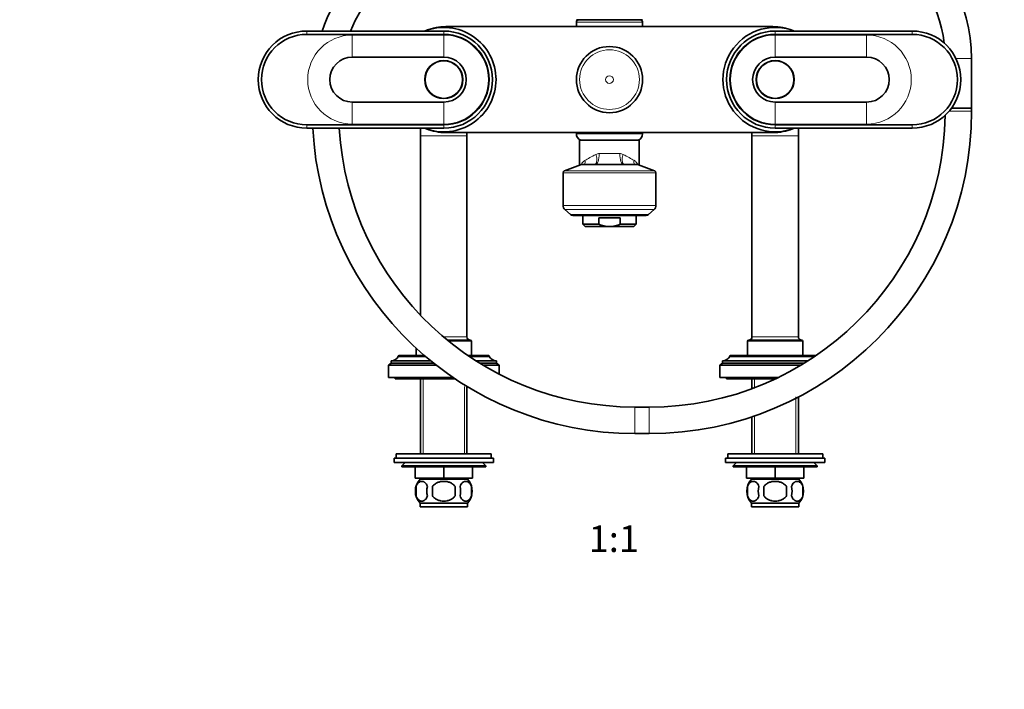
# Model space of a CAD drawing. Units: millimetres. Extents: x 0 to 1478, y 0 to 1758.
# Drawn here: x 446 to 891, y 879 to 1182 of the extents above; entities that cross this region are included whole.
import ezdxf
from ezdxf import colors
from ezdxf.entities.mleader import LeaderData, LeaderLine
from ezdxf.enums import TextEntityAlignment as Align
from ezdxf.math import Vec2, Vec3

# ---------------------------------------------------------------- set-up
doc = ezdxf.new("R2010")
doc.units = ezdxf.units.MM
doc.layers.add('DV1_Défaut', color=7, linetype='Continuous')
doc.layers.add('Défaut', color=7, linetype='Continuous')
doc.styles.add('SEACAD_ArialB', font='arialbd.ttf')

# ---------------------------------------------------------------- blocks, each defined once
blk = doc.blocks.new('_DOT')
at = {"color": 0}
blk.add_line((0, 0), (-1, 0), dxfattribs=at)
at = {"color": 0, "const_width": 0.333}
blk.add_lwpolyline([(-0.1665, 0, 1), (0.1665, 0, 1)], format="xyb", close=True, dxfattribs=at)
blk = doc.blocks.new('SE')
at = {"layer": 'DV1_Défaut', "color": 7, "linetype": 'Continuous', "lineweight": 18}
for p, q in [((727.61, 1181.14), (697.61, 1181.14)), ((575.61, 1175.64), (575.61, 1177.14)), ((637.61, 1175.64), (637.61, 1177.14)), ((787.61, 1175.64), (787.61, 1177.14)), ((849.61, 1175.64), (849.61, 1177.14)), ((637.61, 1175.33), (596.21, 1175.33)), ((596.21, 1165.34), (596.21, 1175.33)), ((637.61, 1165.34), (637.61, 1175.33)), ((787.61, 1165.34), (787.61, 1175.33)), ((829.01, 1175.33), (787.61, 1175.33)), ((829.01, 1165.34), (829.01, 1175.33)), ((876.53, 1164.64), (869.45, 1164.64)), ((596.21, 1144.94), (596.21, 1134.95)), ((637.61, 1144.94), (637.61, 1134.95)), ((787.61, 1144.94), (787.61, 1134.95)), ((829.01, 1144.94), (829.01, 1134.95)), ((866.28, 1140.78), (876.53, 1140.78)), ((575.61, 1134.64), (575.61, 1133.14)), ((596.21, 1134.95), (637.61, 1134.95)), ((637.61, 1134.64), (637.61, 1133.14)), ((787.61, 1134.95), (829.01, 1134.95)), ((787.61, 1134.64), (787.61, 1133.14)), ((849.61, 1134.64), (849.61, 1133.14)), ((648.11, 1129.64), (627.11, 1129.64)), ((697.61, 1130.64), (727.61, 1130.64)), ((798.11, 1129.64), (777.11, 1129.64)), ((707.97, 1121.64), (717.25, 1121.64)), ((725.78, 1116.58), (699.44, 1116.58)), ((733.61, 1112.95), (691.61, 1112.95)), ((692.26, 1113.88), (732.96, 1113.88)), ((691.61, 1098.11), (733.61, 1098.11)), ((732.79, 1096.26), (692.43, 1096.26)), ((694.97, 1093.96), (730.25, 1093.96)), ((637.38, 1038.64), (648.11, 1038.64)), ((777.11, 1038.64), (798.11, 1038.64)), ((650.11, 1036.64), (639.79, 1036.64)), ((800.11, 1036.64), (775.11, 1036.64)), ((629.2, 1029.84), (617.01, 1029.84)), ((658.21, 1029.84), (648.96, 1029.84)), ((805.68, 1029.84), (767.01, 1029.84)), ((628.29, 1019.64), (628.29, 985.64)), ((646.93, 1016.12), (646.93, 985.64)), ((778.29, 1019.64), (778.29, 1015.14)), ((796.93, 1011.37), (796.93, 985.64)), ((724.11, 1006.78), (724.11, 994.78)), ((730.53, 1006.78), (730.53, 994.78)), ((778.29, 1002.41), (778.29, 985.64)), ((628.29, 974.64), (628.29, 974.14)), ((646.93, 974.64), (646.93, 974.14)), ((778.29, 974.64), (778.29, 974.14)), ((796.93, 974.64), (796.93, 974.14))]:
    blk.add_line(p, q, dxfattribs=at)
at = {"layer": 'DV1_Défaut', "color": 7, "linetype": 'Continuous', "lineweight": 35}
for p, q in [((697.61, 1181.14), (697.61, 1179.14)), ((698.36, 1182.14), (726.86, 1182.14)), ((727.61, 1179.14), (727.61, 1181.14)), ((637.61, 1177.14), (575.61, 1177.14)), ((638.61, 1179.14), (786.61, 1179.14)), ((849.61, 1177.14), (787.61, 1177.14)), ((575.61, 1175.64), (637.61, 1175.64)), ((787.61, 1175.64), (849.61, 1175.64)), ((637.61, 1165.34), (596.21, 1165.34)), ((829.01, 1165.34), (787.61, 1165.34)), ((876.53, 1142.17), (876.53, 1164.64)), ((596.21, 1144.94), (637.61, 1144.94)), ((787.61, 1144.94), (829.01, 1144.94)), ((867.38, 1142.17), (876.53, 1142.17)), ((876.53, 1142.17), (867.38, 1142.17)), ((876.53, 1140.78), (876.53, 1142.17)), ((637.61, 1134.64), (575.61, 1134.64)), ((575.61, 1133.14), (637.61, 1133.14)), ((627.11, 1133.14), (627.11, 1129.64)), ((849.61, 1134.64), (787.61, 1134.64)), ((787.61, 1133.14), (849.61, 1133.14)), ((798.11, 1129.64), (798.11, 1133.14)), ((627.11, 1129.64), (627.11, 1048.33)), ((786.61, 1131.14), (638.61, 1131.14)), ((648.11, 1129.64), (648.11, 1131.14)), ((648.11, 1038.64), (648.11, 1129.64)), ((697.61, 1131.14), (697.61, 1130.64)), ((699.11, 1127.64), (726.11, 1127.64)), ((699.11, 1116.45), (699.11, 1127.64)), ((726.11, 1127.64), (726.11, 1116.45)), ((727.61, 1130.64), (727.61, 1131.14)), ((777.11, 1131.14), (777.11, 1129.64)), ((777.11, 1129.64), (777.11, 1038.64)), ((798.11, 1038.64), (798.11, 1129.64)), ((699.44, 1116.58), (692.26, 1113.88)), ((699.79, 1116.64), (725.43, 1116.64)), ((732.96, 1113.88), (725.78, 1116.58)), ((691.61, 1112.95), (691.61, 1098.11)), ((733.61, 1098.11), (733.61, 1112.95)), ((692.43, 1096.26), (694.97, 1093.96)), ((695.95, 1093.58), (729.27, 1093.58)), ((700.61, 1093.58), (700.61, 1089.58)), ((717.41, 1092.58), (707.81, 1092.58)), ((707.81, 1089.58), (707.81, 1092.58)), ((717.41, 1089.58), (717.41, 1092.58)), ((724.61, 1089.58), (724.61, 1093.58)), ((730.25, 1093.96), (732.79, 1096.26)), ((707.81, 1089.58), (700.61, 1089.58)), ((700.61, 1089.58), (701.61, 1088.58)), ((712.61, 1088.58), (701.61, 1088.58)), ((712.61, 1088.58), (723.61, 1088.58)), ((717.41, 1089.58), (724.61, 1089.58)), ((723.61, 1088.58), (724.61, 1089.58)), ((649.61, 1037.14), (639.18, 1037.14)), ((650.11, 1030.14), (650.11, 1036.64)), ((775.11, 1036.64), (775.11, 1030.14)), ((799.61, 1037.14), (775.61, 1037.14)), ((800.11, 1030.14), (800.11, 1036.64)), ((617.01, 1029.84), (617.01, 1029.74)), ((629.32, 1029.74), (617.01, 1029.74)), ((628.85, 1030.14), (617.31, 1030.14)), ((625.11, 1033.48), (625.11, 1030.14)), ((657.91, 1030.14), (648.52, 1030.14)), ((658.21, 1029.74), (649.11, 1029.74)), ((658.21, 1029.74), (658.21, 1029.84)), ((767.01, 1029.84), (767.01, 1029.74)), ((805.53, 1029.74), (767.01, 1029.74)), ((806.12, 1030.14), (767.31, 1030.14)), ((613.81, 1026.74), (612.61, 1025.74)), ((634.22, 1025.74), (612.61, 1025.74)), ((612.61, 1025.74), (612.61, 1020.14)), ((631.71, 1027.74), (613.81, 1027.74)), ((613.81, 1027.74), (613.81, 1026.74)), ((632.95, 1026.74), (613.81, 1026.74)), ((661.41, 1027.74), (652.16, 1027.74)), ((661.41, 1026.74), (653.75, 1026.74)), ((662.61, 1025.74), (655.4, 1025.74)), ((661.41, 1026.74), (661.41, 1027.74)), ((662.61, 1025.74), (661.41, 1026.74)), ((662.61, 1021.73), (662.61, 1025.74)), ((763.81, 1026.74), (762.61, 1025.74)), ((799.24, 1025.74), (762.61, 1025.74)), ((762.61, 1025.74), (762.61, 1020.14)), ((802.48, 1027.74), (763.81, 1027.74)), ((763.81, 1027.74), (763.81, 1026.74)), ((800.89, 1026.74), (763.81, 1026.74)), ((641.88, 1020.14), (612.61, 1020.14)), ((615.61, 1020.14), (615.61, 1019.64)), ((642.62, 1019.64), (615.61, 1019.64)), ((627.11, 1019.64), (627.11, 985.64)), ((648.11, 985.64), (648.11, 1016.12)), ((788.85, 1020.14), (762.61, 1020.14)), ((765.61, 1020.14), (765.61, 1019.64)), ((787.81, 1019.64), (765.61, 1019.64)), ((777.11, 1019.64), (777.11, 1015.14)), ((798.11, 985.64), (798.11, 1011.37)), ((730.53, 1006.78), (724.11, 1006.78)), ((777.11, 1002.41), (777.11, 985.64)), ((724.11, 994.78), (730.53, 994.78)), ((659.11, 985.64), (616.11, 985.64)), ((616.11, 985.64), (616.11, 983.64)), ((659.11, 983.64), (659.11, 985.64)), ((809.11, 985.64), (766.11, 985.64)), ((766.11, 985.64), (766.11, 983.64)), ((809.11, 983.64), (809.11, 985.64)), ((660.11, 983.64), (615.11, 983.64)), ((615.11, 983.64), (615.11, 981.64)), ((660.11, 981.64), (615.11, 981.64)), ((620.11, 981.64), (618.61, 980.14)), ((656.61, 980.14), (655.11, 981.64)), ((660.11, 981.64), (660.11, 983.64)), ((810.11, 983.64), (765.11, 983.64)), ((765.11, 983.64), (765.11, 981.64)), ((810.11, 981.64), (765.11, 981.64)), ((770.11, 981.64), (768.61, 980.14)), ((806.61, 980.14), (805.11, 981.64)), ((810.11, 981.64), (810.11, 983.64)), ((656.61, 980.14), (618.61, 980.14)), ((618.61, 980.14), (618.61, 979.64)), ((618.61, 979.64), (656.61, 979.64)), ((624.61, 974.64), (624.61, 979.64)), ((624.63, 974.64), (624.63, 979.64)), ((637.59, 974.64), (637.59, 979.64)), ((637.63, 974.64), (637.63, 979.64)), ((650.59, 974.64), (650.59, 979.64)), ((650.61, 974.64), (650.61, 979.64)), ((656.61, 979.64), (656.61, 980.14)), ((806.61, 980.14), (768.61, 980.14)), ((768.61, 980.14), (768.61, 979.64)), ((768.61, 979.64), (806.61, 979.64)), ((774.61, 974.64), (774.61, 979.64)), ((774.63, 974.64), (774.63, 979.64)), ((787.59, 974.64), (787.59, 979.64)), ((787.63, 974.64), (787.63, 979.64)), ((800.59, 974.64), (800.59, 979.64)), ((800.61, 974.64), (800.61, 979.64)), ((806.61, 979.64), (806.61, 980.14)), ((624.61, 974.64), (624.63, 974.64)), ((637.59, 974.64), (624.63, 974.64)), ((626.91, 974.14), (648.31, 974.14)), ((627.11, 974.64), (627.11, 974.14)), ((637.59, 974.64), (637.63, 974.64)), ((650.59, 974.64), (637.63, 974.64)), ((648.11, 974.14), (648.11, 974.64)), ((650.59, 974.64), (650.61, 974.64)), ((774.61, 974.64), (774.63, 974.64)), ((787.59, 974.64), (774.63, 974.64)), ((776.91, 974.14), (798.31, 974.14)), ((777.11, 974.64), (777.11, 974.14)), ((787.59, 974.64), (787.63, 974.64)), ((800.59, 974.64), (787.63, 974.64)), ((798.11, 974.14), (798.11, 974.64)), ((800.59, 974.64), (800.61, 974.64)), ((625.09, 970.76), (625.09, 966.56)), ((632.49, 966.56), (632.49, 970.76)), ((642.73, 970.76), (642.73, 966.56)), ((650.13, 970.76), (650.13, 966.56)), ((775.09, 970.76), (775.09, 966.56)), ((782.49, 966.56), (782.49, 970.76)), ((792.73, 970.76), (792.73, 966.56)), ((800.13, 970.76), (800.13, 966.56)), ((626.91, 963.18), (648.31, 963.18)), ((626.91, 963.18), (626.91, 961.64)), ((648.31, 961.64), (648.31, 963.18)), ((776.91, 963.18), (798.31, 963.18)), ((776.91, 963.18), (776.91, 961.64)), ((798.31, 961.64), (798.31, 963.18)), ((626.91, 961.64), (648.31, 961.64)), ((776.91, 961.64), (798.31, 961.64))]:
    blk.add_line(p, q, dxfattribs=at)
for centre, radius in [((712.61, 1155.14), 14.99), ((637.61, 1155.14), 8.62), ((637.61, 1155.14), 8.5), ((787.61, 1155.14), 8.62), ((787.61, 1155.14), 8.5)]:
    blk.add_circle(centre, radius, dxfattribs=at)
at = {"layer": 'DV1_Défaut', "color": 7, "linetype": 'Continuous', "lineweight": 18}
for radius in [14.98, 13.52, 1.74]:
    blk.add_circle((712.61, 1155.14), radius, dxfattribs=at)
at = {"layer": 'DV1_Défaut', "color": 7, "linetype": 'Continuous', "lineweight": 35}
for centre, radius, start, end in [((659.11, 1150.78), 81, 90, 161.0111), ((805.53, 1164.64), 71, 0, 60), ((659.11, 1150.78), 69, 90, 157.5441), ((805.53, 1164.64), 59, 6.8559, 60), ((698.36, 1184.14), 2, 248.0001, 270), ((698.61, 1181.14), 1, 90, 180), ((726.61, 1181.14), 1, 0, 90), ((726.86, 1184.14), 2, 270, 292.0354), ((575.61, 1155.14), 22, 90, 270), ((637.61, 1155.14), 23.65, 0, 111.5289), ((638.61, 1155.14), 24, 90, 111.6097), ((637.61, 1155.14), 22, 270, 90), ((787.61, 1155.14), 23.65, 68.4711, 291.5289), ((787.61, 1155.14), 22, 90, 270), ((786.61, 1155.14), 24, 68.3903, 90), ((849.61, 1155.14), 22, 270, 90), ((575.61, 1155.14), 20.5, 90, 270), ((637.61, 1155.14), 20.5, 270, 90), ((787.61, 1155.14), 20.5, 90, 270), ((849.61, 1155.14), 20.5, 270, 90), ((596.21, 1155.14), 10.2, 90, 270), ((637.61, 1155.14), 10.2, 270, 90), ((787.61, 1155.14), 10.2, 90, 270), ((829.01, 1155.14), 10.2, 270, 90), ((637.61, 1155.14), 23.65, 248.4711, 0), ((730.53, 1140.78), 146, 270, 0), ((730.53, 1140.78), 134, 270, 359.2215), ((724.11, 1140.78), 146, 183.0011, 270), ((724.11, 1140.78), 134, 183.2701, 270), ((638.61, 1155.14), 24, 248.3903, 270), ((786.61, 1155.14), 24, 270, 291.6097), ((700.87, 1130.64), 3.26, 180, 247.3083), ((724.35, 1130.64), 3.26, 292.6917, 0), ((699.79, 1115.64), 1, 90, 110.556), ((725.43, 1115.64), 1, 69.444, 90), ((692.61, 1112.95), 1, 110.556, 180), ((732.61, 1112.95), 1, 0, 69.444), ((694.11, 1098.11), 2.5, 180, 227.8075), ((731.11, 1098.11), 2.5, 312.1925, 0), ((695.95, 1095.04), 1.46, 227.8075, 270), ((729.27, 1095.04), 1.46, 270, 312.1925), ((649.61, 1038.64), 1.5, 180, 270), ((775.61, 1038.64), 1.5, 270, 0), ((799.61, 1038.64), 1.5, 180, 270), ((649.61, 1036.64), 0.5, 0, 90), ((775.61, 1036.64), 0.5, 90, 180), ((799.61, 1036.64), 0.5, 0, 90), ((613.81, 1031.3), 3.56, 270, 334.0108), ((617.31, 1029.84), 0.3, 90, 180), ((657.91, 1029.84), 0.3, 0, 90), ((661.41, 1031.3), 3.56, 205.9892, 270), ((763.81, 1031.3), 3.56, 270, 334.0108), ((767.31, 1029.84), 0.3, 90, 180), ((632.74, 968.66), 8, 136.7732, 223.2268), ((642.48, 968.66), 8, 9.5519, 43.2268), ((782.74, 968.66), 8, 136.7732, 223.2268), ((792.48, 968.66), 8, 316.7732, 43.2268), ((633.26, 968.66), 8.44, 165.5825, 194.4175), ((638.15, 968.66), 8.21, 165.1718, 194.8282), ((634.69, 968.66), 10.53, 348.4935, 11.5065), ((641.83, 968.66), 8.56, 345.7954, 14.2046), ((783.26, 968.66), 8.44, 165.5825, 194.4175), ((788.15, 968.66), 8.21, 165.1718, 194.8282), ((784.69, 968.66), 10.53, 348.4935, 11.5065), ((791.83, 968.66), 8.56, 345.7954, 14.2046), ((642.48, 968.66), 8, 316.7732, 348.1949)]:
    blk.add_arc(centre, radius, start, end, dxfattribs=at)
at = {"layer": 'DV1_Défaut', "color": 7, "linetype": 'Continuous', "lineweight": 18}
for centre, radius, start, end in [((596.21, 1155.14), 20.19, 90, 270), ((637.61, 1155.14), 20.19, 270, 90), ((787.61, 1155.14), 20.19, 90, 270), ((829.01, 1155.14), 20.19, 270, 90), ((707.98, 1118.45), 3.19, 90.266, 118.3198), ((717.24, 1118.45), 3.19, 61.6779, 89.7363), ((704.87, 1113.88), 5.77, 125.8201, 150.9446)]:
    blk.add_arc(centre, radius, start, end, dxfattribs=at)
for centre, major_axis, ratio, start_param, end_param in [((712.61, 1124.02), (-13.5, -6.93), 0.025319, -1.11158, -0.616023), ((704.2, 1121.26), (-1.8, 4.66), 0.430129, 3.193303, 4.547779), ((706.25, 1121.64), (0, -5), 0.343782, 0, 1.570796), ((718.97, 1121.64), (0, -5), 0.343782, 4.712389, 6.283185), ((721.03, 1121.26), (1.8, 4.66), 0.430129, 1.735406, 3.089882), ((712.61, 1124.02), (13.5, -6.93), 0.025319, 0.616023, 1.11158), ((697.37, 1118.57), (-1.89, 4.63), 0.802404, 3.989624, 4.395883), ((727.85, 1118.57), (1.89, 4.63), 0.802404, 1.887302, 2.293561)]:
    blk.add_ellipse(centre, major_axis=major_axis, ratio=ratio, start_param=start_param, end_param=end_param, dxfattribs=at)
blk.add_open_spline([(723.73, 1118.57), (724.16, 1118.33), (724.51, 1118.01), (725.04, 1117.35), (725.25, 1117.02), (725.41, 1116.68)], degree=3, knots=[0, 0, 0, 0, 0.554864, 0.554864, 1, 1, 1, 1], dxfattribs=at)
at = {"layer": 'DV1_Défaut', "color": 7, "linetype": 'Continuous', "lineweight": 35}
for points, knots in [([(712.61, 1088.58), (711.78, 1088.58), (710.97, 1088.67), (709.77, 1088.93), (709.37, 1089.04), (708.59, 1089.28), (708.2, 1089.42), (707.81, 1089.58)], [0, 0, 0, 0, 0.5, 0.5, 0.75, 0.75, 1, 1, 1, 1]), ([(712.61, 1088.58), (713.02, 1088.58), (713.43, 1088.6), (714.26, 1088.69), (714.67, 1088.76), (715.87, 1089.02), (716.65, 1089.27), (717.41, 1089.58)], [0, 0, 0, 0, 0.25, 0.25, 0.5, 0.5, 1, 1, 1, 1]), ([(625.09, 970.76), (625.23, 971.17), (625.4, 971.52), (625.68, 971.98), (625.79, 972.12), (626, 972.36), (626.11, 972.47), (626.44, 972.76), (626.68, 972.91), (627.16, 973.09), (627.41, 973.14), (627.9, 973.14), (628.14, 973.09), (628.5, 972.95), (628.62, 972.9), (628.85, 972.75), (628.97, 972.67), (629.3, 972.38), (629.52, 972.14), (629.91, 971.53), (630.08, 971.17), (630.21, 970.76)], [0, 0, 0, 0, 0.125, 0.125, 0.1875, 0.1875, 0.25, 0.25, 0.375, 0.375, 0.5, 0.5, 0.625, 0.625, 0.6875, 0.6875, 0.75, 0.75, 0.875, 0.875, 1, 1, 1, 1]), ([(632.49, 970.76), (632.62, 970.97), (632.78, 971.16), (633.12, 971.52), (633.3, 971.68), (633.88, 972.14), (634.31, 972.38), (634.98, 972.67), (635.22, 972.76), (635.69, 972.9), (635.92, 972.96), (636.64, 973.09), (637.12, 973.14), (638.11, 973.14), (638.59, 973.09), (639.55, 972.91), (640.03, 972.76), (640.7, 972.47), (640.91, 972.36), (641.33, 972.12), (641.54, 971.98), (642.12, 971.53), (642.46, 971.17), (642.73, 970.76)], [0, 0, 0, 0, 0.0625, 0.0625, 0.125, 0.125, 0.25, 0.25, 0.3125, 0.3125, 0.375, 0.375, 0.5, 0.5, 0.625, 0.625, 0.75, 0.75, 0.8125, 0.8125, 0.875, 0.875, 1, 1, 1, 1]), ([(650.13, 970.76), (649.99, 971.17), (649.83, 971.52), (649.54, 971.98), (649.43, 972.12), (649.22, 972.36), (649.11, 972.47), (648.78, 972.76), (648.54, 972.91), (648.06, 973.09), (647.82, 973.14), (647.32, 973.14), (647.08, 973.09), (646.72, 972.95), (646.6, 972.9), (646.37, 972.75), (646.25, 972.67), (645.92, 972.38), (645.7, 972.14), (645.31, 971.53), (645.15, 971.17), (645.01, 970.76)], [0, 0, 0, 0, 0.125, 0.125, 0.1875, 0.1875, 0.25, 0.25, 0.375, 0.375, 0.5, 0.5, 0.625, 0.625, 0.6875, 0.6875, 0.75, 0.75, 0.875, 0.875, 1, 1, 1, 1]), ([(775.09, 970.76), (775.23, 971.17), (775.4, 971.52), (775.68, 971.98), (775.79, 972.12), (776, 972.36), (776.11, 972.47), (776.44, 972.76), (776.68, 972.91), (777.16, 973.09), (777.41, 973.14), (777.9, 973.14), (778.14, 973.09), (778.5, 972.95), (778.62, 972.9), (778.85, 972.75), (778.97, 972.67), (779.3, 972.38), (779.52, 972.14), (779.91, 971.53), (780.08, 971.17), (780.21, 970.76)], [0, 0, 0, 0, 0.125, 0.125, 0.1875, 0.1875, 0.25, 0.25, 0.375, 0.375, 0.5, 0.5, 0.625, 0.625, 0.6875, 0.6875, 0.75, 0.75, 0.875, 0.875, 1, 1, 1, 1]), ([(782.49, 970.76), (782.62, 970.97), (782.78, 971.16), (783.12, 971.52), (783.3, 971.68), (783.88, 972.14), (784.31, 972.38), (784.98, 972.67), (785.22, 972.76), (785.69, 972.9), (785.92, 972.96), (786.64, 973.09), (787.12, 973.14), (788.11, 973.14), (788.59, 973.09), (789.55, 972.91), (790.03, 972.76), (790.7, 972.47), (790.91, 972.36), (791.33, 972.12), (791.54, 971.98), (792.12, 971.53), (792.46, 971.17), (792.73, 970.76)], [0, 0, 0, 0, 0.0625, 0.0625, 0.125, 0.125, 0.25, 0.25, 0.3125, 0.3125, 0.375, 0.375, 0.5, 0.5, 0.625, 0.625, 0.75, 0.75, 0.8125, 0.8125, 0.875, 0.875, 1, 1, 1, 1]), ([(800.13, 970.76), (799.99, 971.17), (799.83, 971.52), (799.54, 971.98), (799.43, 972.12), (799.22, 972.36), (799.11, 972.47), (798.78, 972.76), (798.54, 972.91), (798.06, 973.09), (797.82, 973.14), (797.32, 973.14), (797.08, 973.09), (796.72, 972.95), (796.6, 972.9), (796.37, 972.75), (796.25, 972.67), (795.92, 972.38), (795.7, 972.14), (795.31, 971.53), (795.15, 971.17), (795.01, 970.76)], [0, 0, 0, 0, 0.125, 0.125, 0.1875, 0.1875, 0.25, 0.25, 0.375, 0.375, 0.5, 0.5, 0.625, 0.625, 0.6875, 0.6875, 0.75, 0.75, 0.875, 0.875, 1, 1, 1, 1]), ([(630.21, 966.56), (630.08, 966.15), (629.91, 965.8), (629.62, 965.35), (629.52, 965.21), (629.3, 964.96), (629.2, 964.85), (628.86, 964.56), (628.62, 964.42), (628.14, 964.23), (627.9, 964.18), (627.4, 964.18), (627.16, 964.23), (626.8, 964.37), (626.69, 964.43), (626.45, 964.57), (626.33, 964.65), (626, 964.94), (625.79, 965.19), (625.4, 965.8), (625.23, 966.15), (625.09, 966.56)], [0, 0, 0, 0, 0.125, 0.125, 0.1875, 0.1875, 0.25, 0.25, 0.375, 0.375, 0.5, 0.5, 0.625, 0.625, 0.6875, 0.6875, 0.75, 0.75, 0.875, 0.875, 1, 1, 1, 1]), ([(642.73, 966.56), (642.46, 966.15), (642.12, 965.79), (641.34, 965.19), (640.91, 964.94), (640.02, 964.56), (639.55, 964.42), (638.58, 964.23), (638.1, 964.18), (637.12, 964.18), (636.62, 964.23), (635.67, 964.42), (635.2, 964.56), (634.53, 964.85), (634.31, 964.96), (633.89, 965.2), (633.68, 965.34), (633.11, 965.79), (632.76, 966.15), (632.49, 966.56)], [0, 0, 0, 0, 0.125, 0.125, 0.25, 0.25, 0.375, 0.375, 0.5, 0.5, 0.625, 0.625, 0.75, 0.75, 0.8125, 0.8125, 0.875, 0.875, 1, 1, 1, 1]), ([(645.01, 966.56), (645.15, 966.15), (645.31, 965.8), (645.6, 965.35), (645.7, 965.21), (645.92, 964.96), (646.03, 964.85), (646.36, 964.56), (646.6, 964.42), (647.08, 964.23), (647.32, 964.18), (647.82, 964.18), (648.06, 964.23), (648.42, 964.37), (648.53, 964.43), (648.77, 964.57), (648.89, 964.65), (649.22, 964.94), (649.44, 965.19), (649.82, 965.8), (649.99, 966.15), (650.13, 966.56)], [0, 0, 0, 0, 0.125, 0.125, 0.1875, 0.1875, 0.25, 0.25, 0.375, 0.375, 0.5, 0.5, 0.625, 0.625, 0.6875, 0.6875, 0.75, 0.75, 0.875, 0.875, 1, 1, 1, 1]), ([(780.21, 966.56), (780.08, 966.15), (779.91, 965.8), (779.62, 965.35), (779.52, 965.21), (779.3, 964.96), (779.2, 964.85), (778.86, 964.56), (778.62, 964.42), (778.14, 964.23), (777.9, 964.18), (777.4, 964.18), (777.16, 964.23), (776.8, 964.37), (776.69, 964.43), (776.45, 964.57), (776.33, 964.65), (776, 964.94), (775.79, 965.19), (775.4, 965.8), (775.23, 966.15), (775.09, 966.56)], [0, 0, 0, 0, 0.125, 0.125, 0.1875, 0.1875, 0.25, 0.25, 0.375, 0.375, 0.5, 0.5, 0.625, 0.625, 0.6875, 0.6875, 0.75, 0.75, 0.875, 0.875, 1, 1, 1, 1]), ([(792.73, 966.56), (792.46, 966.15), (792.12, 965.79), (791.34, 965.19), (790.91, 964.94), (790.02, 964.56), (789.55, 964.42), (788.58, 964.23), (788.1, 964.18), (787.12, 964.18), (786.62, 964.23), (785.67, 964.42), (785.2, 964.56), (784.53, 964.85), (784.31, 964.96), (783.89, 965.2), (783.68, 965.34), (783.11, 965.79), (782.76, 966.15), (782.49, 966.56)], [0, 0, 0, 0, 0.125, 0.125, 0.25, 0.25, 0.375, 0.375, 0.5, 0.5, 0.625, 0.625, 0.75, 0.75, 0.8125, 0.8125, 0.875, 0.875, 1, 1, 1, 1]), ([(795.01, 966.56), (795.15, 966.15), (795.31, 965.8), (795.6, 965.35), (795.7, 965.21), (795.92, 964.96), (796.03, 964.85), (796.36, 964.56), (796.6, 964.42), (797.08, 964.23), (797.32, 964.18), (797.82, 964.18), (798.06, 964.23), (798.42, 964.37), (798.53, 964.43), (798.77, 964.57), (798.89, 964.65), (799.22, 964.94), (799.44, 965.19), (799.82, 965.8), (799.99, 966.15), (800.13, 966.56)], [0, 0, 0, 0, 0.125, 0.125, 0.1875, 0.1875, 0.25, 0.25, 0.375, 0.375, 0.5, 0.5, 0.625, 0.625, 0.6875, 0.6875, 0.75, 0.75, 0.875, 0.875, 1, 1, 1, 1])]:
    blk.add_open_spline(points, degree=3, knots=knots, dxfattribs=at)

msp = doc.modelspace()

# ---------------------------------------------------------------- block references
at = {"layer": 'Défaut'}
msp.add_blockref('SE', (0, 0), dxfattribs=at)

# ---------------------------------------------------------------- texts
at = {"layer": 'Défaut', "color": 7, "linetype": 'Continuous', "lineweight": 35, "style": 'SEACAD_ArialB'}
msp.add_text('1:1', height=12, dxfattribs=at).set_placement((703.2, 953.14), align=Align.TOP_LEFT)

# ---------------------------------------------------------------- leaders
at = {"layer": 'Défaut', "color": 7, "linetype": 'Continuous', "lineweight": 18}
ml = msp.add_multileader_mtext('Standard', dxfattribs=at)
ml.set_content('{\\pxsm0.9;\\fSolid Edge ISO|b1||i0||c0|p34;\\W1.;03/09/2020\\P}', color=256)
ml.set_leader_properties()
ml.set_arrow_properties(name='DOT')
ml.build(insert=Vec2(0, 0))
ml.multileader.update_dxf_attribs({"leader_type": 0, "dogleg_length": 0, "arrow_head_size": 12})
ctx = ml.context
ctx.base_point, ctx.char_height, ctx.arrow_head_size, ctx.landing_gap_size = Vec3(1390.41, 1750.71), 12, 12, 4.2
notes = []
notes.append((ctx, [(0, (0, 0, 0), (0, 0), (1, 0), 1, [])]))
ctx.mtext.insert = Vec3(1392.41, 1756.83)
for ctx, leaders in notes:
    for number, flags, end, landing, length, lines in leaders:
        leader = LeaderData()
        leader.index, (leader.has_last_leader_line, leader.has_dogleg_vector, leader.attachment_direction) = number, flags
        leader.last_leader_point, leader.dogleg_vector, leader.dogleg_length = Vec3(end), Vec3(landing), length
        for number, points, colour, breaks in lines:
            line = LeaderLine()
            line.index, line.vertices, line.color, line.breaks = number, Vec3.list(points), colors.encode_raw_color(colour), breaks
            leader.lines.append(line)
        ctx.leaders.append(leader)

doc.saveas('drawing.dxf')
